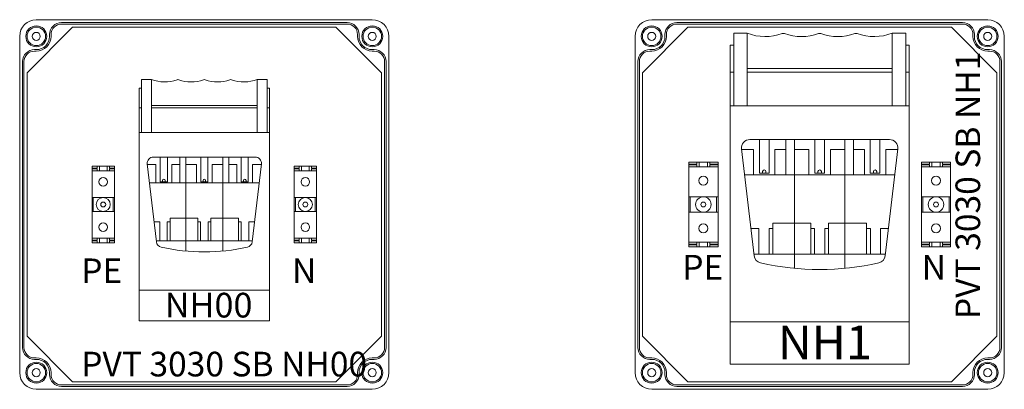
# Model space of a CAD drawing. Extents: x 8670 to 23984, y -1042 to 7750.
# Drawn here: x 12608 to 13408, y 5799 to 6099 of the extents above; entities that cross this region are included whole.
import ezdxf
from ezdxf.enums import TextEntityAlignment as Align

# ---------------------------------------------------------------- set-up
doc = ezdxf.new("R2010")
doc.units = 0
doc.header["$MEASUREMENT"] = 0
for name, color, linetype, lineweight in [('Alaplap', 6, 'CONTINUOUS', 30), ('Doboz', 7, 'CONTINUOUS', 30), ('Dugalj', 6, 'CONTINUOUS', 30), ('Keret', 7, 'CONTINUOUS', 40), ('Sorkapocs', 7, 'CONTINUOUS', 30)]:
    doc.layers.add(name, color=color, linetype=linetype, lineweight=lineweight)
doc.layers.add('Szakaszoló', color=1, linetype='CONTINUOUS')
doc.styles.add('ROMANS', font='romans.shx', dxfattribs={"width": 0.8, "oblique": 15})
doc.styles.get("Standard").update_dxf_attribs({"font": 'ISOCP'})

# ---------------------------------------------------------------- blocks, each defined once
blk = doc.blocks.new('NH00')
at = {"layer": 'Szakaszoló', "linetype": 'ByBlock', "lineweight": 15}
for p, q in [((7997.11, 8424.99), (7997.11, 8381.99)), ((7997.11, 8424.99), (8005.11, 8424.99)), ((8005.11, 8424.99), (8005.11, 8381.99)), ((8091.11, 8381.99), (8091.11, 8424.99)), ((8099.11, 8424.99), (8091.11, 8424.99)), ((8099.11, 8381.99), (8099.11, 8424.99)), ((7995.11, 8417.99), (7995.11, 8228.99)), ((7995.11, 8417.99), (7997.11, 8417.99)), ((8099.11, 8417.99), (8101.11, 8417.99)), ((8101.11, 8228.99), (8101.11, 8417.99)), ((7995.11, 8401.99), (7997.11, 8401.99)), ((8005.11, 8403.99), (8091.11, 8403.99)), ((8005.11, 8401.99), (8091.11, 8401.99)), ((8099.11, 8401.99), (8101.11, 8401.99)), ((7995.11, 8381.99), (8101.11, 8381.99)), ((8006.73, 8361.99), (8089.48, 8361.99)), ((8012.35, 8361.99), (8012.35, 8341.99)), ((8018.1, 8361.99), (8018.1, 8341.99)), ((8028.11, 8361.99), (8028.11, 8340.99)), ((8033.11, 8361.99), (8033.11, 8340.99)), ((8045.23, 8361.99), (8045.23, 8341.99)), ((8050.98, 8361.99), (8050.98, 8341.99)), ((8063.11, 8361.99), (8063.11, 8340.99)), ((8068.11, 8361.99), (8068.11, 8340.99)), ((8078.11, 8361.99), (8078.11, 8341.99)), ((8083.86, 8361.99), (8083.86, 8341.99)), ((8001.76, 8356.41), (8009.2, 8293.16)), ((8001.81, 8355.99), (8008.85, 8355.99)), ((8008.85, 8355.99), (8008.85, 8340.99)), ((8021.6, 8355.99), (8021.6, 8340.99)), ((8021.6, 8355.99), (8028.11, 8355.99)), ((8033.11, 8355.99), (8041.73, 8355.99)), ((8041.73, 8355.99), (8041.73, 8340.99)), ((8054.48, 8355.99), (8054.48, 8340.99)), ((8054.48, 8355.99), (8063.11, 8355.99)), ((8068.11, 8355.99), (8074.61, 8355.99)), ((8074.61, 8355.99), (8074.61, 8340.99)), ((8094.45, 8356.41), (8087.02, 8293.16)), ((8087.36, 8355.99), (8087.36, 8340.99)), ((8087.36, 8355.99), (8094.4, 8355.99)), ((8003.57, 8340.99), (8033.11, 8340.99)), ((8012.35, 8341.99), (8018.1, 8341.99)), ((8014.22, 8342.99), (8014.22, 8341.99)), ((8016.22, 8342.99), (8016.22, 8341.99)), ((8033.11, 8340.99), (8063.11, 8340.99)), ((8033.11, 8340.99), (8033.11, 8293.99)), ((8045.23, 8341.99), (8050.98, 8341.99)), ((8047.11, 8342.99), (8047.11, 8341.99)), ((8049.11, 8342.99), (8049.11, 8341.99)), ((8063.11, 8340.99), (8092.64, 8340.99)), ((8063.11, 8340.99), (8063.11, 8293.99)), ((8078.11, 8341.99), (8083.86, 8341.99)), ((8079.99, 8342.99), (8079.99, 8341.99)), ((8081.99, 8342.99), (8081.99, 8341.99)), ((8020.36, 8312.49), (8033.11, 8312.49)), ((8020.36, 8312.49), (8020.36, 8293.99)), ((8033.11, 8312.49), (8042.86, 8312.49)), ((8042.86, 8312.49), (8042.86, 8293.99)), ((8053.36, 8312.49), (8053.36, 8293.99)), ((8053.36, 8312.49), (8063.11, 8312.49)), ((8063.11, 8312.49), (8075.86, 8312.49)), ((8075.86, 8312.49), (8075.86, 8293.99)), ((8007.3, 8309.29), (8012.06, 8309.29)), ((8012.06, 8309.29), (8012.06, 8293.99)), ((8018.06, 8309.29), (8018.06, 8293.99)), ((8018.06, 8309.29), (8020.36, 8309.29)), ((8042.86, 8309.29), (8045.11, 8309.29)), ((8045.11, 8293.99), (8045.11, 8309.29)), ((8051.11, 8293.99), (8051.11, 8309.29)), ((8051.11, 8309.29), (8053.36, 8309.29)), ((8075.86, 8309.29), (8078.16, 8309.29)), ((8078.16, 8309.29), (8078.16, 8293.99)), ((8084.16, 8309.29), (8084.16, 8293.99)), ((8084.16, 8309.29), (8088.91, 8309.29)), ((8009.1, 8293.99), (8033.11, 8293.99)), ((8033.11, 8293.99), (8063.11, 8293.99)), ((8033.11, 8293.99), (8033.11, 8285.7)), ((8063.11, 8293.99), (8087.11, 8293.99)), ((8063.11, 8293.99), (8063.11, 8285.7)), ((7995.11, 8253.99), (8101.11, 8253.99)), ((7995.11, 8228.99), (8101.11, 8228.99))]:
    blk.add_line(p, q, dxfattribs=at)
for centre, radius, start, end in [((8015.86, 8452.88), 29.89, 248.92163, 289.69966), ((8026.61, 8422.86), 2, 70.30034, 109.69966), ((8037.36, 8452.88), 29.89, 250.30034, 289.69966), ((8048.11, 8422.86), 2, 70.30034, 109.69966), ((8058.86, 8452.88), 29.89, 250.30034, 289.69966), ((8069.61, 8422.86), 2, 70.30034, 109.69966), ((8080.36, 8452.88), 29.89, 250.30034, 291.07837), ((8006.73, 8356.99), 5, 90, 186.7038), ((8089.48, 8356.99), 5, 353.2962, 90), ((8015.22, 8342.99), 1, 0, 180), ((8048.11, 8342.99), 1, 0, 180), ((8080.99, 8342.99), 1, 0, 180), ((8014.16, 8293.74), 5, 186.7038, 257.39627), ((8048.11, 8445.55), 160.56, 257.39627, 282.60373), ((8082.05, 8293.74), 5, 282.60373, 353.2962)]:
    blk.add_arc(centre, radius, start, end, dxfattribs=at)
at = {"layer": 'Szakaszoló', "color": 7, "linetype": 'Continuous', "lineweight": 15, "width": 1.02}
blk.add_text('NH00', height=20, dxfattribs=at).set_placement((8015.97, 8251.8), align=Align.TOP_LEFT)
blk = doc.blocks.new('RS 50')
at = {"layer": 'Sorkapocs', "lineweight": 15}
for p, q in [((7406.98, 9053.51), (7425.18, 9053.51)), ((7406.98, 8991.21), (7406.98, 9053.51)), ((7411.03, 9051.83), (7406.98, 9051.83)), ((7411.03, 9051.43), (7406.98, 9051.43)), ((7406.98, 9049.76), (7425.18, 9049.76)), ((7411.03, 9053.51), (7411.03, 9051.83)), ((7411.03, 9051.43), (7411.03, 9049.76)), ((7412.93, 9053.51), (7412.93, 9049.76)), ((7419.23, 9053.51), (7419.23, 9049.76)), ((7421.13, 9053.51), (7421.13, 9051.83)), ((7421.13, 9051.83), (7425.18, 9051.83)), ((7421.13, 9051.43), (7425.18, 9051.43)), ((7421.13, 9051.43), (7421.13, 9049.76)), ((7425.18, 9053.51), (7425.18, 8991.21)), ((7425.18, 9028.06), (7406.98, 9028.06)), ((7407.98, 9016.66), (7407.98, 9028.06)), ((7424.18, 9028.06), (7424.18, 9016.66)), ((7425.18, 9016.66), (7406.98, 9016.66)), ((7425.18, 8994.96), (7406.98, 8994.96)), ((7411.03, 8993.28), (7406.98, 8993.28)), ((7411.03, 8992.88), (7406.98, 8992.88)), ((7411.03, 8994.96), (7411.03, 8993.28)), ((7411.03, 8992.88), (7411.03, 8991.21)), ((7412.93, 8994.96), (7412.93, 8991.21)), ((7419.23, 8994.96), (7419.23, 8991.21)), ((7421.13, 8994.96), (7421.13, 8993.28)), ((7421.13, 8993.28), (7425.18, 8993.28)), ((7421.13, 8992.88), (7425.18, 8992.88)), ((7421.13, 8992.88), (7421.13, 8991.21)), ((7425.18, 8991.21), (7406.98, 8991.21))]:
    blk.add_line(p, q, dxfattribs=at)
for centre, radius in [((7416.08, 9040.81), 3.5), ((7416.08, 9022.36), 5.7), ((7416.08, 9022.36), 2), ((7416.08, 9003.91), 3.5)]:
    blk.add_circle(centre, radius, dxfattribs=at)
blk = doc.blocks.new('PVT 3030 SB NH00')
at = {"layer": 'Alaplap', "lineweight": 15}
for p, q in [((13675.58, 5907.49), (13712.58, 5944.49)), ((13712.58, 5944.49), (13926.58, 5944.49)), ((13963.58, 5907.49), (13926.58, 5944.49)), ((13675.58, 5693.49), (13675.58, 5907.49)), ((13963.58, 5907.49), (13963.58, 5693.49)), ((13675.58, 5693.49), (13712.58, 5656.49)), ((13963.58, 5693.49), (13926.58, 5656.49)), ((13926.58, 5656.49), (13712.58, 5656.49))]:
    blk.add_line(p, q, dxfattribs=at)
at = {"layer": 'Doboz', "lineweight": 15}
for p, q in [((13956.08, 5950.49), (13683.08, 5950.49)), ((13935.58, 5948.19), (13703.58, 5948.19)), ((13935.58, 5946.99), (13703.58, 5946.99)), ((13669.58, 5663.99), (13669.58, 5936.99)), ((13693.88, 5936.99), (13693.88, 5938.49)), ((13695.08, 5936.99), (13695.08, 5938.49)), ((13944.08, 5936.99), (13944.08, 5938.49)), ((13945.28, 5936.99), (13945.28, 5938.49)), ((13969.58, 5663.99), (13969.58, 5936.99)), ((13683.08, 5926.19), (13681.58, 5926.19)), ((13683.08, 5924.99), (13681.58, 5924.99)), ((13956.08, 5926.19), (13957.58, 5926.19)), ((13956.08, 5924.99), (13957.58, 5924.99)), ((13671.88, 5916.49), (13671.88, 5684.49)), ((13673.08, 5916.49), (13673.08, 5684.49)), ((13966.08, 5684.49), (13966.08, 5916.49)), ((13967.28, 5916.49), (13967.28, 5684.49)), ((13683.08, 5675.99), (13681.58, 5675.99)), ((13683.08, 5674.79), (13681.58, 5674.79)), ((13956.08, 5675.99), (13957.58, 5675.99)), ((13956.08, 5674.79), (13957.58, 5674.79)), ((13693.88, 5663.99), (13693.88, 5662.49)), ((13695.08, 5663.99), (13695.08, 5662.49)), ((13944.08, 5663.99), (13944.08, 5662.49)), ((13945.28, 5663.99), (13945.28, 5662.49)), ((13956.08, 5650.49), (13683.08, 5650.49)), ((13935.58, 5653.99), (13703.58, 5653.99)), ((13935.58, 5652.79), (13703.58, 5652.79))]:
    blk.add_line(p, q, dxfattribs=at)
for centre, radius in [((13683.08, 5936.99), 8.5), ((13683.08, 5936.99), 7.5), ((13956.08, 5936.99), 8.5), ((13956.08, 5936.99), 7.5), ((13683.08, 5936.99), 3.25), ((13956.08, 5936.99), 3.25), ((13683.08, 5663.99), 8.5), ((13956.08, 5663.99), 8.5), ((13683.08, 5663.99), 7.5), ((13683.08, 5663.99), 3.25), ((13956.08, 5663.99), 7.5), ((13956.08, 5663.99), 3.25)]:
    blk.add_circle(centre, radius, dxfattribs=at)
for centre, radius, start, end in [((13683.08, 5936.99), 13.5, 90, 180), ((13703.58, 5938.49), 9.7, 90, 180), ((13703.58, 5938.49), 8.5, 90, 180), ((13935.58, 5938.49), 9.7, 0, 90), ((13935.58, 5938.49), 8.5, 0, 90), ((13956.08, 5936.99), 13.5, 0, 90), ((13683.08, 5936.99), 12, 270, 0), ((13683.08, 5936.99), 10.8, 270, 0), ((13956.08, 5936.99), 12, 180, 270), ((13956.08, 5936.99), 10.8, 180, 270), ((13681.58, 5916.49), 9.7, 90, 180), ((13681.58, 5916.49), 8.5, 90, 180), ((13957.58, 5916.49), 9.7, 0, 90), ((13957.58, 5916.49), 8.5, 0, 90), ((13681.58, 5684.49), 9.7, 180, 270), ((13681.58, 5684.49), 8.5, 180, 270), ((13957.58, 5684.49), 8.5, 270, 0), ((13957.58, 5684.49), 9.7, 270, 0), ((13683.08, 5663.99), 12, 0, 90), ((13683.08, 5663.99), 10.8, 0, 90), ((13956.08, 5663.99), 12, 90, 180), ((13956.08, 5663.99), 10.8, 90, 180), ((13683.08, 5663.99), 13.5, 180, 270), ((13703.58, 5662.49), 9.7, 180, 270), ((13703.58, 5662.49), 8.5, 180, 270), ((13935.58, 5662.49), 8.5, 270, 0), ((13935.58, 5662.49), 9.7, 270, 0), ((13956.08, 5663.99), 13.5, 270, 0)]:
    blk.add_arc(centre, radius, start, end, dxfattribs=at)
at = {"layer": 'Sorkapocs', "lineweight": 15}
blk.add_line((13673.08, 5800.49), (13673.08, 5800.49), dxfattribs=at)
at = {"layer": 'Dugalj', "linetype": 'ByBlock', "lineweight": 15}
blk.add_blockref('NH00', (5771.48, -2523), dxfattribs=at)
at = {"layer": 'Sorkapocs', "lineweight": 15}
for p in [(6321.4, -3221.87), (6485.6, -3221.87)]:
    blk.add_blockref('RS 50', p, dxfattribs=at)
at = {"layer": 'Keret', "color": 7, "linetype": 'Continuous', "lineweight": 15, "char_height": 20, "attachment_point": 1, "style": 'ROMANS'}
for s, insert, width in [('{\\fRomantic|b0|i0|c2|p2;PE}', (13719.59, 5756.68), 37.637), ('{\\fRomantic|b0|i0|c2|p2;N}', (13890.81, 5756.68), 37.637), ('{\\fRomantic|b0|i0|c2|p2;PVT 3030 SB NH00}', (13719.59, 5680.95), 245.4326)]:
    blk.add_mtext(s, dxfattribs=dict(at, insert=insert, width=width))
blk = doc.blocks.new('NH1')
at = {"layer": 'Szakaszoló', "linetype": 'ByBlock', "lineweight": 15}
for p, q in [((8228.03, 8488.39), (8228.03, 8429.48)), ((8228.03, 8488.39), (8238.99, 8488.39)), ((8238.99, 8488.39), (8238.99, 8429.48)), ((8356.81, 8429.48), (8356.81, 8488.39)), ((8367.77, 8488.39), (8356.81, 8488.39)), ((8367.77, 8429.48), (8367.77, 8488.39)), ((8225.29, 8478.8), (8225.29, 8219.87)), ((8225.29, 8478.8), (8228.03, 8478.8)), ((8367.77, 8478.8), (8370.51, 8478.8)), ((8370.51, 8219.87), (8370.51, 8478.8)), ((8225.29, 8456.88), (8228.03, 8456.88)), ((8238.99, 8459.62), (8356.81, 8459.62)), ((8238.99, 8456.88), (8356.81, 8456.88)), ((8367.77, 8456.88), (8370.51, 8456.88)), ((8225.29, 8429.48), (8370.51, 8429.48)), ((8241.22, 8402.08), (8354.59, 8402.08)), ((8248.91, 8402.08), (8248.91, 8374.68)), ((8256.79, 8402.08), (8256.79, 8374.68)), ((8270.5, 8402.08), (8270.5, 8373.31)), ((8277.35, 8402.08), (8277.35, 8373.31)), ((8293.96, 8402.08), (8293.96, 8374.68)), ((8301.84, 8402.08), (8301.84, 8374.68)), ((8318.45, 8402.08), (8318.45, 8373.31)), ((8325.3, 8402.08), (8325.3, 8373.31)), ((8339.01, 8402.08), (8339.01, 8374.68)), ((8346.89, 8402.08), (8346.89, 8374.68)), ((8234.41, 8394.43), (8244.6, 8307.78)), ((8234.48, 8393.86), (8244.12, 8393.86)), ((8244.12, 8393.86), (8244.12, 8373.31)), ((8261.59, 8393.86), (8261.59, 8373.31)), ((8261.59, 8393.86), (8270.5, 8393.86)), ((8277.35, 8393.86), (8289.17, 8393.86)), ((8289.17, 8393.86), (8289.17, 8373.31)), ((8306.64, 8393.86), (8306.64, 8373.31)), ((8306.64, 8393.86), (8318.45, 8393.86)), ((8325.3, 8393.86), (8334.22, 8393.86)), ((8334.22, 8393.86), (8334.22, 8373.31)), ((8361.39, 8394.43), (8351.21, 8307.78)), ((8351.69, 8393.86), (8351.69, 8373.31)), ((8351.69, 8393.86), (8361.33, 8393.86)), ((8251.48, 8376.05), (8251.48, 8374.68)), ((8254.22, 8376.05), (8254.22, 8374.68)), ((8296.53, 8376.05), (8296.53, 8374.68)), ((8299.27, 8376.05), (8299.27, 8374.68)), ((8341.58, 8376.05), (8341.58, 8374.68)), ((8344.32, 8376.05), (8344.32, 8374.68)), ((8236.89, 8373.31), (8277.35, 8373.31)), ((8248.91, 8374.68), (8256.79, 8374.68)), ((8277.35, 8373.31), (8318.45, 8373.31)), ((8277.35, 8373.31), (8277.35, 8308.92)), ((8293.96, 8374.68), (8301.84, 8374.68)), ((8318.45, 8373.31), (8358.91, 8373.31)), ((8318.45, 8373.31), (8318.45, 8308.92)), ((8339.01, 8374.68), (8346.89, 8374.68)), ((8242, 8329.88), (8248.51, 8329.88)), ((8248.51, 8329.88), (8248.51, 8308.92)), ((8256.73, 8329.88), (8256.73, 8308.92)), ((8256.73, 8329.88), (8259.89, 8329.88)), ((8259.89, 8334.27), (8277.35, 8334.27)), ((8259.89, 8334.27), (8259.89, 8308.92)), ((8277.35, 8334.27), (8290.71, 8334.27)), ((8290.71, 8334.27), (8290.71, 8308.92)), ((8290.71, 8329.88), (8293.79, 8329.88)), ((8293.79, 8308.92), (8293.79, 8329.88)), ((8302.01, 8308.92), (8302.01, 8329.88)), ((8302.01, 8329.88), (8305.1, 8329.88)), ((8305.1, 8334.27), (8305.1, 8308.92)), ((8305.1, 8334.27), (8318.45, 8334.27)), ((8318.45, 8334.27), (8335.92, 8334.27)), ((8335.92, 8334.27), (8335.92, 8308.92)), ((8335.92, 8329.88), (8339.07, 8329.88)), ((8339.07, 8329.88), (8339.07, 8308.92)), ((8347.29, 8329.88), (8347.29, 8308.92)), ((8347.29, 8329.88), (8353.81, 8329.88)), ((8244.46, 8308.92), (8277.35, 8308.92)), ((8277.35, 8308.92), (8318.45, 8308.92)), ((8277.35, 8308.92), (8277.35, 8297.56)), ((8318.45, 8308.92), (8351.34, 8308.92)), ((8318.45, 8308.92), (8318.45, 8297.56)), ((8225.29, 8254.12), (8370.51, 8254.12)), ((8225.29, 8219.87), (8370.51, 8219.87))]:
    blk.add_line(p, q, dxfattribs=at)
for centre, radius, start, end in [((8253.72, 8526.6), 40.95, 248.92163, 289.69966), ((8268.45, 8485.47), 2.74, 70.30034, 109.69966), ((8283.18, 8526.6), 40.95, 250.30034, 289.69966), ((8297.9, 8485.47), 2.74, 70.30034, 109.69966), ((8312.63, 8526.6), 40.95, 250.30034, 289.69966), ((8327.36, 8485.47), 2.74, 70.30034, 109.69966), ((8342.09, 8526.6), 40.95, 250.30034, 291.07837), ((8241.22, 8395.23), 6.85, 90, 186.7038), ((8354.59, 8395.23), 6.85, 353.2962, 90), ((8252.85, 8376.05), 1.37, 0, 180), ((8297.9, 8376.05), 1.37, 0, 180), ((8342.95, 8376.05), 1.37, 0, 180), ((8251.4, 8308.58), 6.85, 186.7038, 257.39627), ((8344.41, 8308.58), 6.85, 282.60373, 353.2962), ((8297.9, 8516.55), 219.96, 257.39627, 282.60373)]:
    blk.add_arc(centre, radius, start, end, dxfattribs=at)
at = {"layer": 'Szakaszoló', "color": 7, "linetype": 'Continuous', "lineweight": 15, "width": 1.02}
blk.add_text('NH1', height=27.4, dxfattribs=at).set_placement((8263.86, 8251.12), align=Align.TOP_LEFT)
blk = doc.blocks.new('RS 120')
at = {"layer": 'Sorkapocs', "lineweight": 15}
for p, q in [((7213.45, 9463.02), (7237.25, 9463.02)), ((7213.45, 9394.22), (7213.45, 9463.02)), ((7220.05, 9461.35), (7213.45, 9461.35)), ((7220.05, 9460.95), (7213.45, 9460.95)), ((7213.45, 9459.27), (7237.25, 9459.27)), ((7220.05, 9463.02), (7220.05, 9461.35)), ((7220.05, 9460.95), (7220.05, 9459.27)), ((7221.95, 9463.02), (7221.95, 9459.27)), ((7228.75, 9463.02), (7228.75, 9459.27)), ((7230.65, 9463.02), (7230.65, 9461.35)), ((7230.65, 9461.35), (7237.25, 9461.35)), ((7230.65, 9460.95), (7237.25, 9460.95)), ((7230.65, 9460.95), (7230.65, 9459.27)), ((7237.25, 9463.02), (7237.25, 9394.22)), ((7213.45, 9434.92), (7237.25, 9434.92)), ((7214.75, 9422.32), (7214.75, 9434.92)), ((7235.95, 9434.92), (7235.95, 9422.32)), ((7213.45, 9422.32), (7237.25, 9422.32)), ((7237.25, 9397.97), (7213.45, 9397.97)), ((7220.05, 9396.3), (7213.45, 9396.3)), ((7220.05, 9395.9), (7213.45, 9395.9)), ((7237.25, 9394.22), (7213.45, 9394.22)), ((7220.05, 9397.97), (7220.05, 9396.3)), ((7220.05, 9395.9), (7220.05, 9394.22)), ((7221.95, 9397.97), (7221.95, 9394.22)), ((7228.75, 9397.97), (7228.75, 9394.22)), ((7230.65, 9397.97), (7230.65, 9396.3)), ((7230.65, 9396.3), (7237.25, 9396.3)), ((7230.65, 9395.9), (7237.25, 9395.9)), ((7230.65, 9395.9), (7230.65, 9394.22))]:
    blk.add_line(p, q, dxfattribs=at)
for centre, radius in [((7225.35, 9448.02), 3.7), ((7225.35, 9428.62), 6.3), ((7225.35, 9428.62), 2), ((7225.35, 9409.22), 3.7)]:
    blk.add_circle(centre, radius, dxfattribs=at)
blk = doc.blocks.new('PVT 3030 SB NH1')
at = {"layer": 'Alaplap', "lineweight": 15}
for p, q in [((14175.58, 5907.49), (14212.58, 5944.49)), ((14212.58, 5944.49), (14426.58, 5944.49)), ((14463.58, 5907.49), (14426.58, 5944.49)), ((14175.58, 5693.49), (14175.58, 5907.49)), ((14463.58, 5907.49), (14463.58, 5693.49)), ((14175.58, 5693.49), (14212.58, 5656.49)), ((14463.58, 5693.49), (14426.58, 5656.49)), ((14426.58, 5656.49), (14212.58, 5656.49))]:
    blk.add_line(p, q, dxfattribs=at)
at = {"layer": 'Doboz', "lineweight": 15}
for p, q in [((14456.08, 5950.49), (14183.08, 5950.49)), ((14435.58, 5948.19), (14203.58, 5948.19)), ((14435.58, 5946.99), (14203.58, 5946.99)), ((14169.58, 5663.99), (14169.58, 5936.99)), ((14193.88, 5936.99), (14193.88, 5938.49)), ((14195.08, 5936.99), (14195.08, 5938.49)), ((14444.08, 5936.99), (14444.08, 5938.49)), ((14445.28, 5936.99), (14445.28, 5938.49)), ((14469.58, 5663.99), (14469.58, 5936.99)), ((14183.08, 5926.19), (14181.58, 5926.19)), ((14183.08, 5924.99), (14181.58, 5924.99)), ((14456.08, 5926.19), (14457.58, 5926.19)), ((14456.08, 5924.99), (14457.58, 5924.99)), ((14171.88, 5916.49), (14171.88, 5684.49)), ((14173.08, 5916.49), (14173.08, 5684.49)), ((14466.08, 5684.49), (14466.08, 5916.49)), ((14467.28, 5916.49), (14467.28, 5684.49)), ((14183.08, 5675.99), (14181.58, 5675.99)), ((14183.08, 5674.79), (14181.58, 5674.79)), ((14456.08, 5675.99), (14457.58, 5675.99)), ((14456.08, 5674.79), (14457.58, 5674.79)), ((14193.88, 5663.99), (14193.88, 5662.49)), ((14195.08, 5663.99), (14195.08, 5662.49)), ((14444.08, 5663.99), (14444.08, 5662.49)), ((14445.28, 5663.99), (14445.28, 5662.49)), ((14456.08, 5650.49), (14183.08, 5650.49)), ((14435.58, 5653.99), (14203.58, 5653.99)), ((14435.58, 5652.79), (14203.58, 5652.79))]:
    blk.add_line(p, q, dxfattribs=at)
for centre, radius in [((14183.08, 5936.99), 8.5), ((14183.08, 5936.99), 7.5), ((14456.08, 5936.99), 8.5), ((14456.08, 5936.99), 7.5), ((14183.08, 5936.99), 3.25), ((14456.08, 5936.99), 3.25), ((14183.08, 5663.99), 8.5), ((14456.08, 5663.99), 8.5), ((14183.08, 5663.99), 7.5), ((14183.08, 5663.99), 3.25), ((14456.08, 5663.99), 7.5), ((14456.08, 5663.99), 3.25)]:
    blk.add_circle(centre, radius, dxfattribs=at)
for centre, radius, start, end in [((14183.08, 5936.99), 13.5, 90, 180), ((14203.58, 5938.49), 9.7, 90, 180), ((14203.58, 5938.49), 8.5, 90, 180), ((14435.58, 5938.49), 9.7, 0, 90), ((14435.58, 5938.49), 8.5, 0, 90), ((14456.08, 5936.99), 13.5, 0, 90), ((14183.08, 5936.99), 12, 270, 0), ((14183.08, 5936.99), 10.8, 270, 0), ((14456.08, 5936.99), 12, 180, 270), ((14456.08, 5936.99), 10.8, 180, 270), ((14181.58, 5916.49), 9.7, 90, 180), ((14181.58, 5916.49), 8.5, 90, 180), ((14457.58, 5916.49), 9.7, 0, 90), ((14457.58, 5916.49), 8.5, 0, 90), ((14181.58, 5684.49), 9.7, 180, 270), ((14181.58, 5684.49), 8.5, 180, 270), ((14457.58, 5684.49), 8.5, 270, 0), ((14457.58, 5684.49), 9.7, 270, 0), ((14183.08, 5663.99), 12, 0, 90), ((14183.08, 5663.99), 10.8, 0, 90), ((14456.08, 5663.99), 12, 90, 180), ((14456.08, 5663.99), 10.8, 90, 180), ((14183.08, 5663.99), 13.5, 180, 270), ((14203.58, 5662.49), 9.7, 180, 270), ((14203.58, 5662.49), 8.5, 180, 270), ((14435.58, 5662.49), 8.5, 270, 0), ((14435.58, 5662.49), 9.7, 270, 0), ((14456.08, 5663.99), 13.5, 270, 0)]:
    blk.add_arc(centre, radius, start, end, dxfattribs=at)
at = {"layer": 'Dugalj', "linetype": 'ByBlock', "lineweight": 15}
blk.add_blockref('NH1', (6021.68, -2548.85), dxfattribs=at)
at = {"layer": 'Sorkapocs', "lineweight": 15}
for p in [(6999.72, -3628.13), (7188.74, -3628.13)]:
    blk.add_blockref('RS 120', p, dxfattribs=at)
at = {"layer": 'Keret', "color": 7, "linetype": 'Continuous', "lineweight": 15, "insert": (14429.95, 5707.47), "char_height": 20, "width": 245.4326, "attachment_point": 1, "rotation": 90, "style": 'ROMANS'}
blk.add_mtext('{\\fRomantic|b0|i0|c2|p2;PVT 3030 SB NH1}', dxfattribs=at)
at = {"layer": 'Keret', "color": 7, "linetype": 'Continuous', "lineweight": 15, "char_height": 20, "width": 67.0765, "attachment_point": 1, "style": 'ROMANS'}
for s, insert in [('{\\fRomantic|b0|i0|c2|p2;PE}', (14207.94, 5759.61)), ('{\\fRomantic|b0|i0|c2|p2;N}', (14402.51, 5759.61))]:
    blk.add_mtext(s, dxfattribs=dict(at, insert=insert))

msp = doc.modelspace()

# ---------------------------------------------------------------- block references
at = {"layer": 'Sorkapocs'}
for name in ['PVT 3030 SB NH00', 'PVT 3030 SB NH1']:
    msp.add_blockref(name, (-1061.12, 148.43), dxfattribs=at)

doc.saveas('drawing.dxf')
